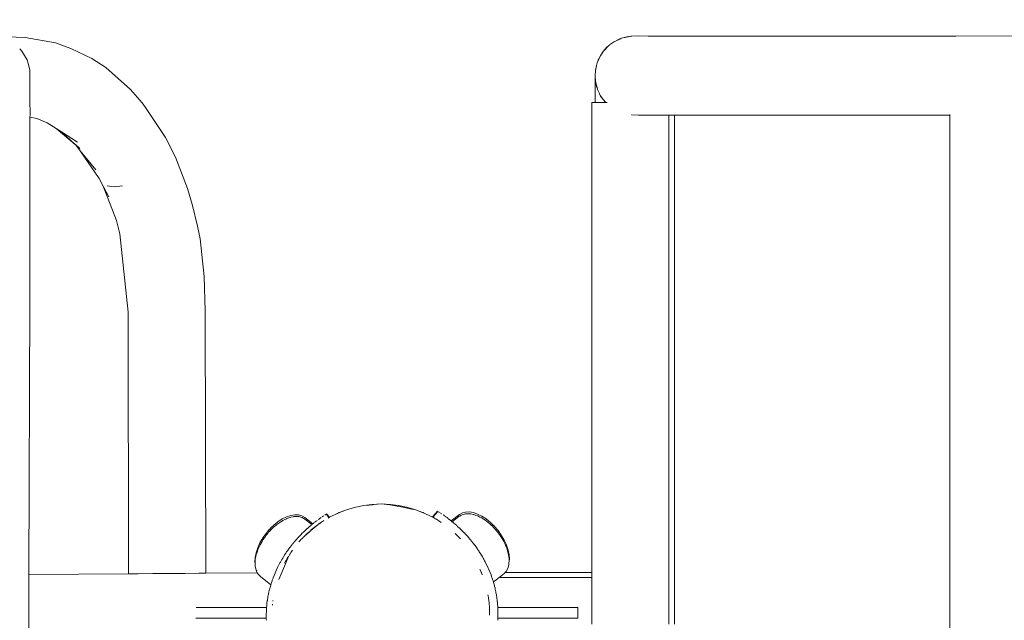
# Model space of a CAD drawing. Units: millimetres. Extents: x 1620 to 4156, y 1143 to 1664.
# Drawn here: x 1882 to 1933, y 1360 to 1391 of the extents above; entities that cross this region are included whole.
import ezdxf

# ---------------------------------------------------------------- set-up
doc = ezdxf.new("R2010")
doc.units = ezdxf.units.MM
doc.layers.get('Defpoints').update_dxf_attribs({"color": 250})
doc.layers.add('0-03 wymiary', color=6, linetype='Continuous', lineweight=5)
doc.layers.add('ProfileEdges_Nr_Pióra__7', color=7, linetype='Continuous', lineweight=18)
doc.styles.add('1-20 romans', font='romans.shx', dxfattribs={"width": 0.7, "height": 5})
doc.dimstyles.new('1-20', dxfattribs={"dimtxt": 5, "dimasz": 0.2, "dimexe": 2, "dimexo": 12.5, "dimgap": 1.25, "dimtad": 1, "dimdec": 0, "dimrnd": 0.5, "dimtxsty": '1-20 romans', "dimblk": 'BG dim mark', "dimcen": 0, "dimclrd": 256, "dimclre": 256, "dimclrt": 11, "dimadec": 0, "dimazin": 0, "dimtfac": 1, "dimtdec": 0, "dimtix": 1, "dimtmove": 1, "dimatfit": 3, "dimfxl": 0.5, "dimfxlon": 1, "dimarcsym": 0})

# ---------------------------------------------------------------- blocks, each defined once
blk = doc.blocks.new('BG dim mark')
for p, q in [((0, -10), (0, 10)), ((10, 0), (-10, 0))]:
    blk.add_line(p, q)
at = {"color": 0, "linetype": 'ByBlock', "const_width": 1.5}
blk.add_lwpolyline([(5, 5), (-5, -5)], dxfattribs=at)
blk = doc.blocks.new('*D39')
at = {"layer": '0-03 wymiary', "lineweight": -2, "transparency": 16777216}
for p, q in [((1807.983, 1420.1), (1805.883, 1420.1)), ((1807.883, 1304.561), (1807.883, 1419.9)), ((1807.983, 1304.361), (1805.883, 1304.361))]:
    blk.add_line(p, q, dxfattribs=at)
at = {"layer": 'Defpoints', "color": 0, "transparency": 16777216}
for p in [(1807.883, 1420.1), (1976.119, 1420.1), (1958.974, 1304.361)]:
    blk.add_point(p, dxfattribs=at)
at = {"layer": '0-03 wymiary', "lineweight": -2, "transparency": 16777216, "xscale": 0.2, "yscale": 0.2, "zscale": 0.2}
for p, rotation in [((1807.883, 1420.1), 90), ((1807.883, 1304.361), 270)]:
    blk.add_blockref('BG dim mark', p, dxfattribs=dict(at, rotation=rotation))
at = {"layer": '0-03 wymiary', "color": 11, "transparency": 16777216, "insert": (1804.133, 1362.23), "char_height": 5, "attachment_point": 5, "rotation": 90, "style": '1-20 romans', "bg_fill": 3, "box_fill_scale": 1.1, "bg_fill_color": 256, "bg_fill_true_color": 13158600, "bg_fill_transparency": 0}
blk.add_mtext('116', dxfattribs=at)
blk = doc.blocks.new('*D40')
at = {"layer": '0-03 wymiary', "lineweight": -2, "transparency": 16777216}
for p, q in [((1813.248, 1288.627), (1813.248, 1286.527)), ((1813.448, 1288.527), (2218.961, 1288.527)), ((2219.161, 1288.627), (2219.161, 1286.527))]:
    blk.add_line(p, q, dxfattribs=at)
at = {"layer": 'Defpoints', "color": 0, "transparency": 16777216}
for p in [(2219.161, 1388.2), (1813.248, 1332.736), (2219.161, 1288.527)]:
    blk.add_point(p, dxfattribs=at)
at = {"layer": '0-03 wymiary', "lineweight": -2, "transparency": 16777216, "xscale": 0.2, "yscale": 0.2, "zscale": 0.2, "rotation": 180}
blk.add_blockref('BG dim mark', (1813.248, 1288.527), dxfattribs=at)
at = {"layer": '0-03 wymiary', "lineweight": -2, "transparency": 16777216, "xscale": 0.2, "yscale": 0.2, "zscale": 0.2}
blk.add_blockref('BG dim mark', (2219.161, 1288.527), dxfattribs=at)
at = {"layer": '0-03 wymiary', "color": 11, "transparency": 16777216, "insert": (2016.204, 1292.277), "char_height": 5, "attachment_point": 5, "style": '1-20 romans', "bg_fill": 3, "box_fill_scale": 1.1, "bg_fill_color": 256, "bg_fill_true_color": 13158600, "bg_fill_transparency": 0}
blk.add_mtext('406', dxfattribs=at)

msp = doc.modelspace()

# ---------------------------------------------------------------- linework, layer by layer
at = {"layer": 'ProfileEdges_Nr_Pióra__7', "linetype": 'Continuous', "flags": 128}
for points in [[(1882.275, 1390.505), (1880.838, 1390.552)], [(1882.275, 1390.505), (1883.859, 1390.229)], [(1913.244, 1390.424), (1913.369, 1390.471)], [(1913.323, 1390.45), (1913.244, 1390.424)], [(1913.323, 1390.45), (1913.275, 1390.427)], [(1913.369, 1390.471), (1913.323, 1390.45)], [(1913.369, 1390.471), (1913.497, 1390.507)], [(1913.434, 1390.486), (1913.369, 1390.471)], [(1913.497, 1390.507), (1913.434, 1390.486)], [(1913.499, 1390.501), (1913.434, 1390.486)], [(1913.542, 1390.511), (1913.499, 1390.501)], [(1913.5, 1390.508), (1913.633, 1390.545)], [(1913.542, 1390.511), (1913.715, 1390.544)], [(1913.633, 1390.545), (1913.906, 1390.581)], [(1913.854, 1390.571), (1913.633, 1390.545)], [(1913.715, 1390.544), (1913.854, 1390.571)], [(1913.854, 1390.571), (1913.906, 1390.581)], [(1913.906, 1390.581), (1914.259, 1390.586)], [(1914.743, 1390.581), (1914.259, 1390.586)], [(1914.743, 1390.581), (1914.772, 1390.582)], [(1914.779, 1390.581), (1915.16, 1390.581)], [(1915.16, 1390.581), (1916.348, 1390.581)], [(1916.369, 1390.582), (1916.348, 1390.581)], [(1916.369, 1390.582), (1916.385, 1390.581)], [(1916.709, 1390.581), (1916.385, 1390.581)], [(1919.04, 1390.581), (1916.709, 1390.581)], [(1919.04, 1390.581), (1919.069, 1390.582)], [(1919.699, 1390.581), (1919.074, 1390.581)], [(1922.634, 1390.581), (1919.699, 1390.581)], [(1922.645, 1390.581), (1922.634, 1390.581)], [(1922.673, 1390.581), (1922.645, 1390.581)], [(1922.693, 1390.581), (1923.576, 1390.581)], [(1924.756, 1390.581), (1923.576, 1390.581)], [(1924.756, 1390.581), (1924.787, 1390.582)], [(1924.789, 1390.581), (1924.837, 1390.581)], [(1924.837, 1390.581), (1924.86, 1390.581)], [(1925.79, 1390.581), (1924.86, 1390.581)], [(1925.79, 1390.581), (1929.438, 1390.581)], [(1929.446, 1390.581), (1930.793, 1390.581)], [(1930.793, 1390.581), (1944.068, 1390.586)], [(1883.859, 1390.229), (1884.658, 1389.937)], [(1885.758, 1389.418), (1884.658, 1389.937)], [(1912.411, 1389.777), (1912.586, 1389.978)], [(1912.586, 1389.978), (1912.504, 1389.877)], [(1912.524, 1389.898), (1912.603, 1389.984)], [(1912.524, 1389.898), (1912.586, 1389.978)], [(1912.681, 1390.068), (1912.586, 1389.978)], [(1912.586, 1389.978), (1912.653, 1390.037)], [(1912.603, 1389.984), (1912.615, 1389.996)], [(1912.615, 1389.996), (1912.653, 1390.037)], [(1912.653, 1390.037), (1912.681, 1390.068)], [(1912.681, 1390.068), (1912.778, 1390.148)], [(1912.688, 1390.068), (1912.778, 1390.148)], [(1913.004, 1390.302), (1912.784, 1390.154)], [(1913.275, 1390.427), (1913.01, 1390.305)], [(1913.244, 1390.424), (1913.01, 1390.305)], [(1881.995, 1389.907), (1882.107, 1389.795)], [(1882.107, 1389.795), (1882.244, 1389.561)], [(1882.244, 1389.561), (1882.372, 1389.342)], [(1912.263, 1389.556), (1912.146, 1389.316)], [(1912.198, 1389.413), (1912.263, 1389.556)], [(1912.334, 1389.67), (1912.263, 1389.556)], [(1912.263, 1389.556), (1912.319, 1389.639)], [(1912.319, 1389.639), (1912.352, 1389.689)], [(1912.334, 1389.67), (1912.319, 1389.639)], [(1912.411, 1389.777), (1912.334, 1389.67)], [(1912.334, 1389.67), (1912.352, 1389.689)], [(1912.352, 1389.689), (1912.411, 1389.777)], [(1912.411, 1389.777), (1912.504, 1389.877)], [(1912.504, 1389.877), (1912.524, 1389.898)], [(1882.372, 1389.342), (1882.458, 1389.024)], [(1882.458, 1389.024), (1882.463, 1389.006)], [(1882.463, 1389.006), (1882.512, 1388.824)], [(1885.758, 1389.418), (1886.472, 1388.94)], [(1886.472, 1388.94), (1887.767, 1387.803)], [(1912.058, 1389.039), (1912.004, 1388.79)], [(1912.004, 1388.79), (1912.041, 1388.948)], [(1912.058, 1389.039), (1912.041, 1388.948)], [(1912.041, 1388.948), (1912.054, 1389.004)], [(1912.054, 1389.004), (1912.064, 1389.05)], [(1912.058, 1389.039), (1912.097, 1389.189)], [(1912.064, 1389.05), (1912.058, 1389.039)], [(1912.064, 1389.05), (1912.097, 1389.189)], [(1912.097, 1389.189), (1912.146, 1389.316)], [(1912.097, 1389.189), (1912.126, 1389.255)], [(1912.126, 1389.255), (1912.198, 1389.413)], [(1912.146, 1389.316), (1912.126, 1389.255)], [(1912.198, 1389.413), (1912.146, 1389.316)], [(1882.512, 1388.671), (1882.512, 1388.824)], [(1882.512, 1388.478), (1882.512, 1388.671)], [(1882.512, 1387.94), (1882.512, 1388.468)], [(1911.987, 1388.513), (1912.004, 1388.79)], [(1911.992, 1388.364), (1911.987, 1388.513)], [(1911.995, 1388.397), (1911.987, 1388.513)], [(1911.992, 1388.364), (1911.995, 1388.397)], [(1911.996, 1388.382), (1911.995, 1388.397)], [(1912.008, 1388.774), (1912.004, 1388.79)], [(1882.512, 1387.923), (1882.512, 1387.94)], [(1882.512, 1387.79), (1882.512, 1387.923)], [(1911.992, 1388.364), (1911.988, 1388.229)], [(1911.988, 1388.229), (1911.988, 1387.456)], [(1911.988, 1388.229), (1911.992, 1388.218)], [(1911.992, 1388.364), (1912.002, 1388.299)], [(1912.004, 1388.18), (1911.992, 1388.216)], [(1912.005, 1388.168), (1911.992, 1388.216)], [(1911.998, 1388.355), (1911.996, 1388.382)], [(1912.002, 1388.299), (1911.998, 1388.355)], [(1912.006, 1388.236), (1912.002, 1388.299)], [(1912.028, 1388.109), (1912.004, 1388.18)], [(1912.028, 1388.087), (1912.005, 1388.168)], [(1912.006, 1388.236), (1912.028, 1388.109)], [(1912.018, 1388.186), (1912.006, 1388.236)], [(1912.018, 1388.186), (1912.028, 1388.128)], [(1912.024, 1388.161), (1912.018, 1388.186)], [(1912.024, 1388.161), (1912.028, 1388.128)], [(1912.028, 1388.146), (1912.024, 1388.161)], [(1912.072, 1387.961), (1912.028, 1388.146)], [(1912.028, 1388.128), (1912.028, 1388.109)], [(1912.08, 1387.9), (1912.028, 1388.087)], [(1912.031, 1388.1), (1912.076, 1387.934)], [(1912.031, 1388.1), (1912.078, 1387.915)], [(1912.102, 1387.837), (1912.072, 1387.961)], [(1912.076, 1387.934), (1912.102, 1387.837)], [(1912.078, 1387.915), (1912.103, 1387.823)], [(1912.103, 1387.823), (1912.08, 1387.9)], [(1882.518, 1387.445), (1882.512, 1387.79)], [(1882.525, 1387.037), (1882.518, 1387.445)], [(1887.767, 1387.803), (1888.373, 1387.103)], [(1911.988, 1387.111), (1911.988, 1387.456)], [(1912.104, 1387.833), (1912.103, 1387.823)], [(1912.103, 1387.817), (1912.115, 1387.792)], [(1912.118, 1387.799), (1912.104, 1387.833)], [(1912.115, 1387.792), (1912.174, 1387.663)], [(1912.174, 1387.663), (1912.118, 1387.799)], [(1912.207, 1387.59), (1912.177, 1387.66)], [(1912.217, 1387.571), (1912.207, 1387.59)], [(1912.217, 1387.571), (1912.272, 1387.452)], [(1912.217, 1387.571), (1912.271, 1387.472)], [(1912.271, 1387.472), (1912.272, 1387.452)], [(1912.376, 1387.318), (1912.271, 1387.472)], [(1912.421, 1387.252), (1912.272, 1387.452)], [(1912.272, 1387.452), (1912.376, 1387.318)], [(1882.531, 1386.718), (1882.525, 1387.033)], [(1888.542, 1386.859), (1888.373, 1387.103)], [(1889.597, 1385.285), (1888.542, 1386.859)], [(1911.89, 1387.111), (1911.818, 1387.111)], [(1911.818, 1387.111), (1911.818, 1362.617)], [(1911.89, 1387.111), (1911.988, 1387.111)], [(1911.988, 1387.111), (1912.028, 1387.111)], [(1912.028, 1387.111), (1912.048, 1387.111)], [(1912.048, 1387.111), (1912.092, 1387.111)], [(1912.175, 1387.111), (1912.092, 1387.111)], [(1912.285, 1387.111), (1912.175, 1387.111)], [(1912.359, 1387.111), (1912.285, 1387.111)], [(1912.405, 1387.111), (1912.359, 1387.111)], [(1912.421, 1387.252), (1912.376, 1387.318)], [(1912.437, 1387.111), (1912.405, 1387.111)], [(1912.494, 1387.166), (1912.421, 1387.252)], [(1912.469, 1387.198), (1912.421, 1387.252)], [(1912.467, 1387.111), (1912.437, 1387.111)], [(1912.469, 1387.198), (1912.494, 1387.166)], [(1912.495, 1387.169), (1912.469, 1387.198)], [(1912.487, 1387.111), (1912.473, 1387.111)], [(1912.503, 1387.111), (1912.487, 1387.111)], [(1912.546, 1387.111), (1912.497, 1387.166)], [(1912.506, 1387.149), (1912.498, 1387.16)], [(1912.542, 1387.111), (1912.503, 1387.111)], [(1912.542, 1387.111), (1912.506, 1387.149)], [(1912.506, 1387.149), (1912.546, 1387.111)], [(1912.569, 1387.111), (1912.546, 1387.111)], [(1912.592, 1387.111), (1912.569, 1387.111)], [(1912.618, 1387.111), (1912.601, 1387.111)], [(1882.512, 1386.35), (1882.526, 1386.348)], [(1882.526, 1386.348), (1882.512, 1385.528)], [(1882.526, 1386.38), (1882.525, 1386.351)], [(1882.527, 1386.431), (1882.526, 1386.38)], [(1882.526, 1386.348), (1882.884, 1386.277)], [(1882.528, 1386.509), (1882.527, 1386.431)], [(1882.529, 1386.595), (1882.528, 1386.529)], [(1882.528, 1386.529), (1882.528, 1386.509)], [(1882.531, 1386.712), (1882.529, 1386.595)], [(1913.892, 1386.473), (1913.877, 1386.473)], [(1913.892, 1386.473), (1914.255, 1386.461)], [(1914.255, 1386.461), (1914.297, 1386.46)], [(1914.297, 1386.46), (1914.348, 1386.46)], [(1914.359, 1386.46), (1914.832, 1386.458)], [(1914.832, 1386.458), (1915.233, 1386.456)], [(1915.242, 1386.456), (1915.307, 1386.456)], [(1915.551, 1386.456), (1915.307, 1386.456)], [(1915.753, 1386.457), (1915.554, 1386.456)], [(1915.825, 1386.457), (1915.753, 1386.457)], [(1915.825, 1386.311), (1915.825, 1386.457)], [(1915.916, 1386.457), (1915.825, 1386.457)], [(1915.968, 1386.457), (1915.916, 1386.457)], [(1916.001, 1386.457), (1915.968, 1386.457)], [(1916.086, 1386.457), (1916.009, 1386.457)], [(1916.108, 1386.457), (1916.093, 1386.457)], [(1917.378, 1386.46), (1916.115, 1386.457)], [(1916.115, 1386.457), (1916.115, 1385.244)], [(1917.378, 1386.46), (1920.605, 1386.46)], [(1920.605, 1386.46), (1924.672, 1386.46)], [(1929.395, 1386.46), (1924.672, 1386.46)], [(1929.395, 1386.46), (1930.475, 1386.459)], [(1930.475, 1386.484), (1930.475, 1386.465)], [(1930.475, 1386.459), (1930.475, 1353.257)], [(1883.424, 1386.059), (1882.886, 1386.276)], [(1882.886, 1386.276), (1882.936, 1386.266)], [(1883.882, 1385.767), (1883.424, 1386.059)], [(1915.825, 1385.929), (1915.825, 1386.311)], [(1915.825, 1384.84), (1915.825, 1385.929)], [(1882.512, 1385.465), (1882.512, 1385.528)], [(1882.512, 1385.456), (1882.512, 1382.718)], [(1884.875, 1384.937), (1883.882, 1385.767)], [(1884.168, 1385.583), (1883.882, 1385.767)], [(1884.168, 1385.583), (1884.875, 1384.937)], [(1884.995, 1385.056), (1884.168, 1385.583)], [(1884.875, 1384.937), (1884.893, 1384.92)], [(1884.893, 1384.92), (1885.15, 1384.604)], [(1884.893, 1384.92), (1885.12, 1384.712)], [(1890.112, 1384.268), (1889.597, 1385.285)], [(1915.825, 1384.646), (1915.825, 1384.84)], [(1916.116, 1383.33), (1916.115, 1385.244)], [(1885.15, 1384.604), (1886.13, 1383.151)], [(1885.15, 1384.604), (1885.959, 1383.611)], [(1915.825, 1384.399), (1915.825, 1384.646)], [(1915.825, 1383.741), (1915.825, 1384.399)], [(1890.112, 1384.268), (1890.741, 1382.631)], [(1915.825, 1383.586), (1915.825, 1383.741)], [(1915.825, 1382.476), (1915.825, 1383.586)], [(1916.121, 1379.855), (1916.116, 1383.33)], [(1886.13, 1383.151), (1886.335, 1382.763)], [(1887.031, 1380.96), (1886.335, 1382.763)], [(1886.335, 1382.763), (1886.628, 1382.207)], [(1886.556, 1382.768), (1886.918, 1382.724)], [(1887.356, 1382.768), (1886.918, 1382.724)], [(1882.512, 1382.718), (1882.513, 1381.575)], [(1891.002, 1381.753), (1890.741, 1382.631)], [(1915.825, 1382.413), (1915.825, 1382.476)], [(1915.825, 1382.386), (1915.825, 1382.413)], [(1915.825, 1382.322), (1915.825, 1382.386)], [(1915.825, 1381.68), (1915.825, 1382.322)], [(1891.255, 1380.668), (1891.002, 1381.753)], [(1882.513, 1381.575), (1882.512, 1376.792)], [(1915.825, 1380.209), (1915.825, 1381.68)], [(1887.031, 1380.96), (1887.205, 1380.279)], [(1887.205, 1380.279), (1887.642, 1376.184)], [(1891.255, 1380.668), (1891.391, 1380.006)], [(1915.825, 1379.764), (1915.825, 1380.209)], [(1891.602, 1378.055), (1891.391, 1380.006)], [(1915.825, 1377.508), (1915.825, 1379.764)], [(1916.131, 1359.922), (1916.121, 1379.855)], [(1891.653, 1376.238), (1891.602, 1378.055)], [(1915.825, 1376.615), (1915.825, 1377.508)], [(1882.466, 1362.515), (1882.513, 1376.771)], [(1882.512, 1376.78), (1882.512, 1376.792)], [(1915.825, 1363.461), (1915.825, 1376.615)], [(1887.642, 1376.184), (1887.656, 1362.552)], [(1891.69, 1362.58), (1891.653, 1376.238)], [(1898.662, 1365.75), (1899.075, 1365.903)], [(1899.075, 1365.903), (1898.689, 1365.757)], [(1899.075, 1365.903), (1899.504, 1366.024)], [(1899.504, 1366.024), (1899.932, 1366.111)], [(1899.932, 1366.111), (1900.348, 1366.161)], [(1900.213, 1366.137), (1899.932, 1366.111)], [(1900.213, 1366.137), (1900.348, 1366.161)], [(1900.278, 1366.143), (1900.213, 1366.137)], [(1900.348, 1366.161), (1900.278, 1366.143)], [(1900.308, 1366.145), (1900.278, 1366.143)], [(1900.351, 1366.16), (1900.308, 1366.145)], [(1900.379, 1366.152), (1900.308, 1366.145)], [(1900.359, 1366.158), (1900.831, 1366.194)], [(1900.375, 1366.163), (1900.359, 1366.158)], [(1900.379, 1366.152), (1900.359, 1366.158)], [(1900.47, 1366.16), (1900.379, 1366.152)], [(1900.388, 1366.164), (1900.831, 1366.194)], [(1900.47, 1366.16), (1900.388, 1366.164)], [(1900.831, 1366.194), (1900.47, 1366.16)], [(1900.831, 1366.194), (1901.314, 1366.161)], [(1901.282, 1366.152), (1900.831, 1366.194)], [(1901.314, 1366.161), (1901.282, 1366.152)], [(1901.282, 1366.152), (1901.96, 1366.024)], [(1901.717, 1366.112), (1901.282, 1366.152)], [(1901.717, 1366.112), (1901.314, 1366.161)], [(1901.717, 1366.112), (1901.729, 1366.111)], [(1902.158, 1366.024), (1901.729, 1366.111)], [(1902.499, 1365.903), (1901.96, 1366.024)], [(1902.158, 1366.024), (1902.587, 1365.903)], [(1902.587, 1365.903), (1902.995, 1365.752)], [(1902.956, 1365.763), (1902.587, 1365.903)], [(1903.525, 1365.542), (1903.774, 1365.818)], [(1895.676, 1365.412), (1895.451, 1365.265)], [(1895.598, 1365.264), (1895.686, 1365.321)], [(1895.902, 1365.524), (1895.676, 1365.412)], [(1895.715, 1365.335), (1895.686, 1365.321)], [(1895.782, 1365.368), (1895.715, 1365.335)], [(1895.897, 1365.425), (1895.782, 1365.368)], [(1895.912, 1365.433), (1895.897, 1365.425)], [(1896.122, 1365.598), (1895.902, 1365.524)], [(1896.024, 1365.47), (1895.912, 1365.433)], [(1896.092, 1365.493), (1896.024, 1365.47)], [(1896.132, 1365.507), (1896.092, 1365.493)], [(1896.122, 1365.598), (1896.332, 1365.632)], [(1896.132, 1365.507), (1896.25, 1365.526)], [(1896.287, 1365.532), (1896.25, 1365.526)], [(1896.287, 1365.532), (1896.342, 1365.541)], [(1896.332, 1365.632), (1896.525, 1365.626)], [(1896.342, 1365.541), (1896.457, 1365.538)], [(1896.457, 1365.538), (1896.472, 1365.537)], [(1896.472, 1365.537), (1896.535, 1365.535)], [(1896.525, 1365.626), (1896.698, 1365.58)], [(1896.535, 1365.535), (1896.642, 1365.507)], [(1896.645, 1365.506), (1896.708, 1365.489)], [(1896.698, 1365.58), (1896.847, 1365.495)], [(1896.708, 1365.489), (1896.772, 1365.453)], [(1896.772, 1365.453), (1896.801, 1365.436)], [(1896.801, 1365.436), (1896.856, 1365.404)], [(1896.847, 1365.495), (1897.277, 1365.163)], [(1896.856, 1365.404), (1897.224, 1365.12)], [(1897.421, 1365.277), (1897.448, 1365.298)], [(1897.46, 1365.307), (1897.497, 1365.335)], [(1897.517, 1365.35), (1897.506, 1365.342)], [(1897.565, 1365.385), (1897.581, 1365.397)], [(1897.627, 1365.43), (1897.593, 1365.406)], [(1897.645, 1365.443), (1897.632, 1365.433)], [(1897.648, 1365.445), (1897.678, 1365.466)], [(1897.699, 1365.481), (1897.687, 1365.472)], [(1897.765, 1365.526), (1897.78, 1365.537)], [(1897.824, 1365.316), (1897.776, 1365.283)], [(1897.78, 1365.537), (1897.813, 1365.559)], [(1897.815, 1365.561), (1897.831, 1365.571)], [(1897.846, 1365.332), (1897.824, 1365.316)], [(1897.893, 1365.613), (1897.907, 1365.621)], [(1897.917, 1365.628), (1897.941, 1365.644)], [(1897.963, 1365.658), (1897.952, 1365.65)], [(1897.969, 1365.661), (1897.982, 1365.669)], [(1898.113, 1365.5), (1897.969, 1365.661)], [(1897.989, 1365.674), (1898.144, 1365.501)], [(1898.063, 1365.456), (1898.085, 1365.468)], [(1898.085, 1365.468), (1898.102, 1365.478)], [(1898.102, 1365.478), (1898.113, 1365.485)], [(1898.123, 1365.49), (1898.137, 1365.497)], [(1898.144, 1365.501), (1898.251, 1365.561)], [(1898.251, 1365.561), (1898.622, 1365.733)], [(1898.555, 1365.698), (1898.251, 1365.561)], [(1898.622, 1365.733), (1898.555, 1365.698)], [(1898.615, 1365.725), (1898.555, 1365.698)], [(1898.666, 1365.748), (1898.615, 1365.725)], [(1898.637, 1365.74), (1898.615, 1365.725)], [(1898.637, 1365.74), (1898.622, 1365.733)], [(1898.653, 1365.748), (1898.642, 1365.742)], [(1898.666, 1365.748), (1898.656, 1365.748)], [(1898.689, 1365.757), (1898.662, 1365.75)], [(1898.689, 1365.757), (1898.666, 1365.748)], [(1902.995, 1365.752), (1902.956, 1365.763)], [(1902.996, 1365.748), (1902.956, 1365.763)], [(1902.995, 1365.752), (1903.006, 1365.748)], [(1902.996, 1365.748), (1903.006, 1365.748)], [(1903.046, 1365.725), (1902.996, 1365.748)], [(1903.019, 1365.742), (1903.009, 1365.748)], [(1903.046, 1365.725), (1903.024, 1365.739)], [(1903.04, 1365.732), (1903.024, 1365.739)], [(1903.107, 1365.698), (1903.04, 1365.732)], [(1903.04, 1365.732), (1903.411, 1365.561)], [(1903.046, 1365.725), (1903.107, 1365.698)], [(1903.411, 1365.561), (1903.107, 1365.698)], [(1903.411, 1365.561), (1903.735, 1365.379)], [(1903.512, 1365.527), (1903.525, 1365.542)], [(1903.519, 1365.523), (1903.532, 1365.514)], [(1903.549, 1365.503), (1903.532, 1365.514)], [(1903.64, 1365.636), (1903.537, 1365.519)], [(1903.587, 1365.479), (1903.559, 1365.497)], [(1903.627, 1365.452), (1903.597, 1365.472)], [(1903.642, 1365.443), (1903.735, 1365.379)], [(1903.794, 1365.805), (1903.653, 1365.648)], [(1903.735, 1365.379), (1903.761, 1365.361)], [(1903.763, 1365.36), (1903.854, 1365.296)], [(1903.821, 1365.788), (1903.836, 1365.779)], [(1903.854, 1365.296), (1903.886, 1365.273)], [(1903.881, 1365.749), (1903.856, 1365.765)], [(1903.948, 1365.705), (1903.931, 1365.716)], [(1903.951, 1365.703), (1903.982, 1365.681)], [(1903.982, 1365.681), (1903.999, 1365.67)], [(1904.063, 1365.625), (1904.074, 1365.618)], [(1904.084, 1365.611), (1904.1, 1365.6)], [(1904.114, 1365.589), (1904.101, 1365.599)], [(1904.129, 1365.579), (1904.119, 1365.586)], [(1904.136, 1365.574), (1904.169, 1365.55)], [(1904.178, 1365.544), (1904.198, 1365.53)], [(1904.231, 1365.505), (1904.209, 1365.521)], [(1904.231, 1365.505), (1904.266, 1365.479)], [(1904.266, 1365.479), (1904.302, 1365.452)], [(1904.314, 1365.443), (1904.342, 1365.422)], [(1904.343, 1365.421), (1904.382, 1365.39)], [(1904.411, 1365.368), (1904.398, 1365.378)], [(1904.423, 1365.358), (1904.411, 1365.367)], [(1904.433, 1365.351), (1904.451, 1365.336)], [(1904.486, 1365.308), (1904.451, 1365.336)], [(1904.916, 1365.64), (1904.486, 1365.308)], [(1904.497, 1365.299), (1904.486, 1365.308)], [(1904.497, 1365.299), (1904.518, 1365.281)], [(1904.906, 1365.549), (1904.538, 1365.265)], [(1904.962, 1365.581), (1904.906, 1365.549)], [(1904.916, 1365.64), (1905.064, 1365.725)], [(1904.99, 1365.597), (1904.962, 1365.581)], [(1905.054, 1365.634), (1904.99, 1365.597)], [(1905.118, 1365.651), (1905.054, 1365.634)], [(1905.237, 1365.771), (1905.064, 1365.725)], [(1905.12, 1365.652), (1905.227, 1365.68)], [(1905.227, 1365.68), (1905.291, 1365.682)], [(1905.237, 1365.771), (1905.431, 1365.777)], [(1905.291, 1365.682), (1905.305, 1365.682)], [(1905.305, 1365.682), (1905.421, 1365.686)], [(1905.476, 1365.677), (1905.421, 1365.686)], [(1905.64, 1365.742), (1905.431, 1365.777)], [(1905.513, 1365.671), (1905.476, 1365.677)], [(1905.63, 1365.651), (1905.513, 1365.671)], [(1905.63, 1365.651), (1905.67, 1365.638)], [(1905.64, 1365.742), (1905.86, 1365.668)], [(1905.67, 1365.638), (1905.739, 1365.615)], [(1905.739, 1365.615), (1905.851, 1365.577)], [(1905.851, 1365.577), (1905.865, 1365.57)], [(1905.86, 1365.668), (1906.086, 1365.556)], [(1905.865, 1365.57), (1905.98, 1365.513)], [(1905.98, 1365.513), (1906.047, 1365.48)], [(1906.047, 1365.48), (1906.076, 1365.466)], [(1906.076, 1365.466), (1906.165, 1365.408)], [(1906.311, 1365.41), (1906.086, 1365.556)], [(1906.165, 1365.408), (1906.215, 1365.375)], [(1906.215, 1365.375), (1906.237, 1365.361)], [(1906.237, 1365.361), (1906.301, 1365.319)], [(1906.393, 1365.245), (1906.301, 1365.319)], [(1906.531, 1365.232), (1906.311, 1365.41)], [(1895.015, 1364.872), (1894.832, 1364.657)], [(1895.023, 1364.883), (1895.015, 1364.872)], [(1895.023, 1364.883), (1895.088, 1364.945)], [(1895.033, 1364.792), (1895.024, 1364.781)], [(1895.033, 1364.792), (1895.086, 1364.84)], [(1895.098, 1364.854), (1895.086, 1364.842)], [(1895.088, 1364.945), (1895.232, 1365.088)], [(1895.098, 1364.854), (1895.223, 1364.978)], [(1895.23, 1364.986), (1895.241, 1364.997)], [(1895.232, 1365.088), (1895.451, 1365.265)], [(1895.246, 1365), (1895.369, 1365.1)], [(1895.369, 1365.1), (1895.461, 1365.174)], [(1895.461, 1365.174), (1895.525, 1365.216)], [(1895.525, 1365.216), (1895.548, 1365.231)], [(1895.548, 1365.231), (1895.598, 1365.264)], [(1896.85, 1364.791), (1896.836, 1364.778)], [(1896.945, 1364.879), (1896.85, 1364.791)], [(1896.955, 1364.889), (1896.945, 1364.879)], [(1896.955, 1364.889), (1896.981, 1364.912)], [(1896.989, 1364.918), (1897.078, 1364.997)], [(1897.078, 1364.997), (1897.151, 1365.059)], [(1897.125, 1364.776), (1897.139, 1364.788)], [(1897.144, 1364.784), (1897.131, 1364.772)], [(1897.139, 1364.788), (1897.186, 1364.827)], [(1897.192, 1364.824), (1897.144, 1364.784)], [(1897.189, 1365.091), (1897.151, 1365.059)], [(1897.17, 1364.841), (1897.22, 1364.88)], [(1897.186, 1364.827), (1897.235, 1364.868)], [(1897.239, 1364.865), (1897.192, 1364.824)], [(1897.224, 1365.12), (1897.202, 1365.103)], [(1897.274, 1364.919), (1897.22, 1364.88)], [(1897.224, 1365.12), (1897.244, 1365.137)], [(1897.235, 1364.868), (1897.289, 1364.913)], [(1897.293, 1364.911), (1897.239, 1364.865)], [(1897.244, 1365.137), (1897.266, 1365.154)], [(1897.277, 1365.163), (1897.266, 1365.154)], [(1897.336, 1364.966), (1897.274, 1364.919)], [(1897.279, 1365.165), (1897.299, 1365.181)], [(1897.289, 1364.913), (1897.344, 1364.959)], [(1897.346, 1364.957), (1897.293, 1364.911)], [(1897.299, 1365.181), (1897.312, 1365.192)], [(1897.312, 1365.192), (1897.33, 1365.206)], [(1897.413, 1365.024), (1897.35, 1364.977)], [(1897.357, 1364.97), (1897.419, 1365.022)], [(1897.419, 1365.022), (1897.359, 1364.969)], [(1897.364, 1365.233), (1897.378, 1365.244)], [(1897.392, 1365.254), (1897.417, 1365.274)], [(1897.482, 1365.077), (1897.413, 1365.024)], [(1897.419, 1365.022), (1897.482, 1365.077)], [(1897.506, 1365.094), (1897.482, 1365.077)], [(1897.506, 1365.094), (1897.491, 1365.094)], [(1897.545, 1365.122), (1897.506, 1365.094)], [(1897.61, 1365.167), (1897.545, 1365.122)], [(1897.608, 1365.173), (1897.624, 1365.184)], [(1897.628, 1365.18), (1897.613, 1365.169)], [(1897.647, 1365.193), (1897.628, 1365.18)], [(1897.695, 1365.227), (1897.647, 1365.193)], [(1897.743, 1365.26), (1897.695, 1365.227)], [(1897.76, 1365.272), (1897.743, 1365.26)], [(1897.776, 1365.283), (1897.76, 1365.272)], [(1903.886, 1365.273), (1903.955, 1365.222)], [(1904.518, 1365.281), (1904.538, 1365.265)], [(1904.56, 1365.247), (1904.538, 1365.265)], [(1904.574, 1365.236), (1904.611, 1365.204)], [(1904.611, 1365.204), (1904.684, 1365.142)], [(1904.684, 1365.142), (1904.774, 1365.063)], [(1904.781, 1365.056), (1904.807, 1365.033)], [(1904.818, 1365.023), (1904.807, 1365.033)], [(1904.818, 1365.023), (1904.912, 1364.935)], [(1904.926, 1364.923), (1904.912, 1364.935)], [(1904.964, 1364.887), (1904.926, 1364.923)], [(1904.964, 1364.887), (1905.042, 1364.81)], [(1905.042, 1364.81), (1905.123, 1364.729)], [(1906.516, 1365.146), (1906.393, 1365.245)], [(1906.532, 1365.13), (1906.521, 1365.141)], [(1906.531, 1365.232), (1906.676, 1365.088)], [(1906.665, 1364.998), (1906.54, 1365.122)], [(1906.665, 1364.998), (1906.677, 1364.987)], [(1906.676, 1365.088), (1906.739, 1365.027)], [(1906.676, 1364.985), (1906.729, 1364.937)], [(1906.738, 1364.925), (1906.729, 1364.937)], [(1906.739, 1365.027), (1906.748, 1365.016)], [(1906.764, 1364.892), (1906.742, 1364.922)], [(1906.742, 1364.922), (1906.796, 1364.858)], [(1906.748, 1365.016), (1906.927, 1364.805)], [(1906.796, 1364.858), (1906.765, 1364.89)], [(1906.797, 1364.853), (1906.829, 1364.817)], [(1906.835, 1364.812), (1906.878, 1364.76)], [(1906.931, 1364.801), (1907.093, 1364.57)], [(1894.617, 1364.335), (1894.515, 1364.161)], [(1894.617, 1364.335), (1894.661, 1364.414)], [(1894.639, 1364.268), (1894.67, 1364.323)], [(1894.67, 1364.425), (1894.661, 1364.414)], [(1894.832, 1364.657), (1894.67, 1364.425)], [(1894.679, 1364.334), (1894.67, 1364.323)], [(1894.715, 1364.386), (1894.679, 1364.334)], [(1894.717, 1364.389), (1894.763, 1364.451)], [(1894.763, 1364.453), (1894.841, 1364.566)], [(1894.852, 1364.576), (1894.841, 1364.566)], [(1894.885, 1364.616), (1894.854, 1364.58)], [(1894.927, 1364.667), (1894.885, 1364.616)], [(1894.965, 1364.708), (1894.934, 1364.672)], [(1895.022, 1364.777), (1894.967, 1364.714)], [(1896.293, 1364.201), (1896.387, 1364.311)], [(1896.387, 1364.311), (1896.396, 1364.322)], [(1896.497, 1364.434), (1896.402, 1364.328)], [(1896.545, 1364.485), (1896.497, 1364.434)], [(1896.593, 1364.536), (1896.545, 1364.485)], [(1896.653, 1364.333), (1896.588, 1364.266)], [(1896.607, 1364.551), (1896.594, 1364.537)], [(1896.607, 1364.551), (1896.64, 1364.584)], [(1896.72, 1364.666), (1896.64, 1364.584)], [(1896.695, 1364.376), (1896.653, 1364.333)], [(1896.749, 1364.431), (1896.695, 1364.376)], [(1896.799, 1364.742), (1896.72, 1364.666)], [(1896.812, 1364.495), (1896.763, 1364.445)], [(1896.801, 1364.745), (1896.836, 1364.778)], [(1896.831, 1364.514), (1896.812, 1364.495)], [(1896.831, 1364.514), (1896.814, 1364.514)], [(1896.877, 1364.554), (1896.831, 1364.514)], [(1896.876, 1364.567), (1896.904, 1364.591)], [(1896.915, 1364.587), (1896.877, 1364.554)], [(1896.904, 1364.591), (1896.951, 1364.63)], [(1896.959, 1364.624), (1896.915, 1364.587)], [(1896.951, 1364.63), (1896.969, 1364.645)], [(1896.977, 1364.64), (1896.959, 1364.624)], [(1896.969, 1364.645), (1896.99, 1364.663)], [(1896.998, 1364.658), (1896.977, 1364.64)], [(1896.99, 1364.663), (1897.048, 1364.711)], [(1897.057, 1364.709), (1896.998, 1364.658)], [(1897.048, 1364.711), (1897.113, 1364.766)], [(1897.118, 1364.761), (1897.057, 1364.709)], [(1897.113, 1364.766), (1897.125, 1364.776)], [(1897.131, 1364.772), (1897.118, 1364.761)], [(1904.745, 1364.598), (1904.689, 1364.653)], [(1904.757, 1364.587), (1904.745, 1364.598)], [(1904.831, 1364.514), (1904.757, 1364.587)], [(1904.854, 1364.49), (1904.831, 1364.514)], [(1904.868, 1364.477), (1904.856, 1364.489)], [(1904.879, 1364.466), (1904.868, 1364.477)], [(1904.962, 1364.381), (1904.879, 1364.466)], [(1904.975, 1364.367), (1904.962, 1364.381)], [(1905.123, 1364.729), (1905.155, 1364.695)], [(1905.155, 1364.695), (1905.168, 1364.682)], [(1905.218, 1364.629), (1905.169, 1364.681)], [(1905.265, 1364.578), (1905.218, 1364.629)], [(1905.36, 1364.472), (1905.265, 1364.578)], [(1905.47, 1364.346), (1905.376, 1364.456)], [(1905.56, 1364.236), (1905.478, 1364.335)], [(1906.878, 1364.76), (1906.898, 1364.738)], [(1906.898, 1364.738), (1906.908, 1364.725)], [(1906.91, 1364.72), (1906.921, 1364.71)], [(1907, 1364.598), (1906.921, 1364.71)], [(1907.022, 1364.567), (1907, 1364.596)], [(1907.022, 1364.567), (1907.045, 1364.534)], [(1907.052, 1364.52), (1907.045, 1364.534)], [(1907.083, 1364.479), (1907.057, 1364.512)], [(1907.092, 1364.467), (1907.083, 1364.479)], [(1907.123, 1364.413), (1907.092, 1364.467)], [(1907.102, 1364.558), (1907.093, 1364.57)], [(1907.145, 1364.481), (1907.102, 1364.558)], [(1907.123, 1364.413), (1907.126, 1364.403)], [(1907.126, 1364.403), (1907.135, 1364.39)], [(1907.237, 1364.214), (1907.135, 1364.39)], [(1907.247, 1364.305), (1907.145, 1364.481)], [(1907.247, 1364.305), (1907.36, 1364.058)], [(1894.313, 1363.648), (1894.398, 1363.903)], [(1894.384, 1363.74), (1894.408, 1363.812)], [(1894.515, 1364.161), (1894.398, 1363.903)], [(1894.487, 1363.985), (1894.408, 1363.812)], [(1894.508, 1364.032), (1894.487, 1363.985)], [(1894.522, 1364.064), (1894.508, 1364.032)], [(1894.525, 1364.07), (1894.604, 1364.207)], [(1894.604, 1364.207), (1894.627, 1364.244)], [(1894.636, 1364.258), (1894.627, 1364.244)], [(1894.639, 1364.268), (1894.636, 1364.258)], [(1895.929, 1363.725), (1895.997, 1363.823)], [(1896.002, 1363.829), (1896.089, 1363.946)], [(1896.091, 1363.949), (1896.197, 1364.085)], [(1896.206, 1363.793), (1896.175, 1363.74)], [(1896.202, 1364.091), (1896.284, 1364.191)], [(1896.588, 1364.266), (1896.541, 1364.218)], [(1905.565, 1364.229), (1905.671, 1364.094)], [(1905.673, 1364.091), (1905.761, 1363.973)], [(1905.834, 1363.87), (1905.765, 1363.967)], [(1905.858, 1363.836), (1905.834, 1363.87)], [(1905.858, 1363.836), (1905.902, 1363.771)], [(1905.902, 1363.771), (1905.916, 1363.75)], [(1907.276, 1364.13), (1907.24, 1364.208)], [(1907.354, 1363.957), (1907.276, 1364.13)], [(1907.354, 1363.957), (1907.378, 1363.884)], [(1907.364, 1364.048), (1907.449, 1363.793)], [(1907.378, 1363.884), (1907.439, 1363.702)], [(1907.5, 1363.546), (1907.449, 1363.793)], [(1894.262, 1363.402), (1894.246, 1363.17)], [(1894.313, 1363.648), (1894.262, 1363.402)], [(1894.271, 1363.295), (1894.264, 1363.193)], [(1894.272, 1363.311), (1894.271, 1363.295)], [(1894.272, 1363.311), (1894.302, 1363.453)], [(1894.323, 1363.557), (1894.302, 1363.453)], [(1894.323, 1363.557), (1894.362, 1363.673)], [(1894.362, 1363.673), (1894.384, 1363.74)], [(1895.654, 1363.297), (1895.615, 1363.227)], [(1895.654, 1363.297), (1895.699, 1363.373)], [(1895.734, 1363.43), (1895.699, 1363.373)], [(1895.818, 1363.562), (1895.734, 1363.43)], [(1895.818, 1363.562), (1895.847, 1363.606)], [(1896.007, 1363.463), (1895.837, 1363.073)], [(1895.847, 1363.606), (1895.861, 1363.626)], [(1895.876, 1363.251), (1895.854, 1363.215)], [(1895.905, 1363.692), (1895.861, 1363.626)], [(1895.899, 1363.288), (1895.876, 1363.251)], [(1895.916, 1363.316), (1895.899, 1363.288)], [(1895.905, 1363.692), (1895.929, 1363.725)], [(1895.933, 1363.343), (1895.916, 1363.316)], [(1895.973, 1363.408), (1895.933, 1363.343)], [(1896.007, 1363.463), (1895.973, 1363.408)], [(1895.987, 1363.463), (1896.007, 1363.463)], [(1896.032, 1363.504), (1896.012, 1363.472)], [(1896.051, 1363.536), (1896.032, 1363.504)], [(1896.071, 1363.568), (1896.051, 1363.536)], [(1896.091, 1363.601), (1896.071, 1363.568)], [(1896.13, 1363.666), (1896.091, 1363.601)], [(1896.175, 1363.74), (1896.13, 1363.666)], [(1905.916, 1363.75), (1905.945, 1363.706)], [(1905.945, 1363.706), (1906.028, 1363.575)], [(1906.028, 1363.575), (1906.063, 1363.517)], [(1906.063, 1363.517), (1906.108, 1363.442)], [(1906.108, 1363.442), (1906.148, 1363.372)], [(1906.184, 1363.307), (1906.148, 1363.372)], [(1906.208, 1363.264), (1906.184, 1363.307)], [(1906.208, 1363.264), (1906.227, 1363.228)], [(1907.439, 1363.702), (1907.461, 1363.597)], [(1907.49, 1363.456), (1907.461, 1363.597)], [(1907.49, 1363.456), (1907.491, 1363.44)], [(1907.498, 1363.338), (1907.492, 1363.437)], [(1907.502, 1363.286), (1907.498, 1363.338)], [(1907.516, 1363.317), (1907.5, 1363.545)], [(1907.506, 1363.226), (1907.502, 1363.286)], [(1907.506, 1363.226), (1907.516, 1363.315)], [(1915.825, 1359.922), (1915.825, 1363.461)], [(1894.246, 1363.17), (1894.256, 1363.079)], [(1894.26, 1363.141), (1894.256, 1363.079)], [(1894.267, 1362.96), (1894.256, 1363.079)], [(1894.264, 1363.193), (1894.26, 1363.141)], [(1894.267, 1362.957), (1894.275, 1362.868)], [(1894.33, 1362.682), (1894.275, 1362.868)], [(1894.354, 1362.713), (1894.329, 1362.758)], [(1895.368, 1362.746), (1895.31, 1362.614)], [(1895.371, 1362.751), (1895.432, 1362.881)], [(1895.505, 1363.027), (1895.432, 1362.881)], [(1895.837, 1363.073), (1895.5, 1362.248)], [(1895.505, 1363.027), (1895.535, 1363.084)], [(1895.554, 1363.119), (1895.535, 1363.084)], [(1895.578, 1363.163), (1895.554, 1363.119)], [(1895.578, 1363.163), (1895.615, 1363.227)], [(1895.814, 1363.149), (1895.79, 1363.111)], [(1895.854, 1363.215), (1895.814, 1363.149)], [(1905.968, 1362.802), (1905.986, 1362.764)], [(1905.986, 1362.764), (1905.992, 1362.752)], [(1905.992, 1362.752), (1906.045, 1362.632)], [(1906.227, 1363.228), (1906.257, 1363.171)], [(1906.257, 1363.171), (1906.33, 1363.026)], [(1906.392, 1362.895), (1906.33, 1363.026)], [(1906.452, 1362.758), (1906.394, 1362.89)], [(1906.462, 1362.734), (1906.454, 1362.756)], [(1906.512, 1362.615), (1906.462, 1362.734)], [(1907.345, 1362.672), (1907.433, 1362.826)], [(1907.433, 1362.828), (1907.487, 1363.012)], [(1907.487, 1363.014), (1907.495, 1363.101)], [(1907.495, 1363.105), (1907.506, 1363.223)], [(1882.466, 1362.515), (1882.464, 1362.033)], [(1887.656, 1362.552), (1882.466, 1362.515)], [(1888.048, 1362.554), (1887.656, 1362.552)], [(1888.069, 1362.555), (1888.048, 1362.554)], [(1888.157, 1362.555), (1888.069, 1362.555)], [(1888.928, 1362.561), (1888.157, 1362.555)], [(1889.022, 1362.561), (1888.928, 1362.561)], [(1889.47, 1362.564), (1889.022, 1362.561)], [(1889.579, 1362.565), (1889.47, 1362.564)], [(1890.484, 1362.572), (1889.579, 1362.565)], [(1890.553, 1362.572), (1890.484, 1362.572)], [(1890.606, 1362.572), (1890.553, 1362.572)], [(1891.32, 1362.577), (1890.606, 1362.572)], [(1891.358, 1362.578), (1891.32, 1362.577)], [(1891.373, 1362.578), (1891.358, 1362.578)], [(1891.679, 1362.58), (1891.373, 1362.578)], [(1891.69, 1362.58), (1891.679, 1362.58)], [(1894.377, 1362.599), (1891.69, 1362.58)], [(1894.33, 1362.682), (1894.377, 1362.599)], [(1894.377, 1362.599), (1894.418, 1362.526)], [(1894.418, 1362.526), (1894.469, 1362.474)], [(1894.469, 1362.474), (1894.537, 1362.404)], [(1895.082, 1361.983), (1894.537, 1362.404)], [(1895.196, 1362.328), (1895.156, 1362.215)], [(1895.204, 1362.347), (1895.196, 1362.328)], [(1895.251, 1362.47), (1895.204, 1362.347)], [(1895.251, 1362.47), (1895.3, 1362.59)], [(1895.309, 1362.611), (1895.3, 1362.59)], [(1906.058, 1362.6), (1906.046, 1362.625)], [(1906.058, 1362.6), (1906.093, 1362.515)], [(1906.1, 1362.499), (1906.093, 1362.515)], [(1906.512, 1362.615), (1906.559, 1362.492)], [(1906.559, 1362.492), (1906.566, 1362.473)], [(1906.566, 1362.473), (1906.606, 1362.359)], [(1906.606, 1362.359), (1906.616, 1362.33)], [(1906.651, 1362.223), (1906.616, 1362.33)], [(1906.663, 1362.186), (1906.651, 1362.223)], [(1906.744, 1362.177), (1906.896, 1362.294)], [(1906.896, 1362.294), (1906.932, 1362.322)], [(1906.932, 1362.322), (1906.985, 1362.363)], [(1906.985, 1362.363), (1907.051, 1362.414)], [(1911.818, 1362.363), (1906.985, 1362.363)], [(1907.051, 1362.414), (1907.212, 1362.539)], [(1907.225, 1362.548), (1907.249, 1362.574)], [(1907.249, 1362.574), (1907.292, 1362.617)], [(1907.292, 1362.617), (1907.345, 1362.67)], [(1911.818, 1362.617), (1907.292, 1362.617)], [(1911.818, 1362.617), (1911.818, 1362.602)], [(1911.818, 1362.602), (1911.818, 1362.539)], [(1911.818, 1362.539), (1911.818, 1362.498)], [(1911.818, 1362.498), (1911.818, 1362.363)], [(1911.818, 1362.363), (1911.818, 1362.349)], [(1911.818, 1362.294), (1911.818, 1362.349)], [(1911.818, 1362.255), (1911.818, 1362.294)], [(1911.818, 1362.1), (1911.818, 1362.255)], [(1882.464, 1361.949), (1882.461, 1361.121)], [(1882.464, 1362.033), (1882.464, 1361.949)], [(1895.018, 1361.751), (1894.999, 1361.674)], [(1895.018, 1361.751), (1895.056, 1361.897)], [(1895.082, 1361.983), (1895.056, 1361.897)], [(1895.095, 1362.026), (1895.082, 1361.983)], [(1895.099, 1362.041), (1895.095, 1362.026)], [(1895.111, 1362.078), (1895.099, 1362.041)], [(1895.146, 1362.185), (1895.111, 1362.078)], [(1895.146, 1362.185), (1895.156, 1362.215)], [(1906.668, 1362.171), (1906.663, 1362.186)], [(1906.668, 1362.171), (1906.68, 1362.128)], [(1906.68, 1362.128), (1906.744, 1362.177)], [(1906.68, 1362.128), (1906.689, 1362.1)], [(1906.689, 1362.1), (1906.706, 1362.041)], [(1906.706, 1362.041), (1906.739, 1361.918)], [(1906.739, 1361.918), (1906.745, 1361.896)], [(1906.745, 1361.896), (1906.768, 1361.799)], [(1906.78, 1361.75), (1906.768, 1361.799)], [(1906.809, 1361.612), (1906.781, 1361.744)], [(1911.818, 1362.04), (1911.818, 1362.1)], [(1911.818, 1361.799), (1911.818, 1362.04)], [(1911.818, 1361.721), (1911.818, 1361.799)], [(1911.818, 1361.409), (1911.818, 1361.721)], [(1894.901, 1361.163), (1894.906, 1361.201)], [(1894.907, 1361.205), (1894.923, 1361.306)], [(1894.933, 1361.358), (1894.924, 1361.311)], [(1894.95, 1361.451), (1894.933, 1361.358)], [(1894.952, 1361.463), (1894.95, 1361.451)], [(1894.953, 1361.467), (1894.957, 1361.484)], [(1894.957, 1361.484), (1894.964, 1361.518)], [(1894.981, 1361.599), (1894.964, 1361.518)], [(1894.999, 1361.674), (1894.982, 1361.605)], [(1906.4, 1361.45), (1906.408, 1361.404)], [(1906.408, 1361.404), (1906.425, 1361.3)], [(1906.425, 1361.3), (1906.431, 1361.264)], [(1906.431, 1361.264), (1906.442, 1361.174)], [(1906.809, 1361.612), (1906.813, 1361.594)], [(1906.818, 1361.566), (1906.813, 1361.594)], [(1906.829, 1361.507), (1906.818, 1361.566)], [(1906.838, 1361.456), (1906.829, 1361.507)], [(1906.839, 1361.45), (1906.846, 1361.409)], [(1906.846, 1361.409), (1906.849, 1361.388)], [(1906.849, 1361.388), (1906.855, 1361.35)], [(1906.856, 1361.346), (1906.862, 1361.308)], [(1906.862, 1361.308), (1906.881, 1361.16)], [(1911.818, 1361.317), (1911.818, 1361.409)], [(1911.818, 1360.95), (1911.818, 1361.317)], [(1882.461, 1361.121), (1882.459, 1360.558)], [(1891.188, 1360.792), (1891.914, 1360.792)], [(1891.914, 1360.792), (1894.86, 1360.792)], [(1894.854, 1360.718), (1894.851, 1360.653)], [(1894.854, 1360.719), (1894.86, 1360.792)], [(1894.86, 1360.792), (1894.861, 1360.808)], [(1894.861, 1360.808), (1894.866, 1360.867)], [(1894.866, 1360.867), (1894.873, 1360.944)], [(1894.881, 1361.015), (1894.874, 1360.953)], [(1894.881, 1361.015), (1894.898, 1361.144)], [(1894.898, 1361.144), (1894.901, 1361.163)], [(1895.164, 1360.922), (1895.165, 1360.936)], [(1895.165, 1360.936), (1895.169, 1360.968)], [(1895.188, 1361.134), (1895.191, 1361.158)], [(1906.442, 1361.174), (1906.449, 1361.124)], [(1906.449, 1361.124), (1906.456, 1361.056)], [(1906.456, 1361.056), (1906.463, 1360.983)], [(1906.463, 1360.983), (1906.474, 1360.843)], [(1906.477, 1360.792), (1906.474, 1360.843)], [(1906.477, 1360.792), (1906.478, 1360.781)], [(1906.478, 1360.781), (1906.481, 1360.702)], [(1906.481, 1360.702), (1906.484, 1360.606)], [(1906.881, 1361.16), (1906.884, 1361.137)], [(1906.884, 1361.137), (1906.888, 1361.098)], [(1906.889, 1361.089), (1906.897, 1361.011)], [(1906.897, 1361.011), (1906.901, 1360.951)], [(1906.901, 1360.95), (1906.908, 1360.865)], [(1906.912, 1360.797), (1906.908, 1360.862)], [(1906.912, 1360.792), (1910.467, 1360.792)], [(1906.912, 1360.787), (1906.916, 1360.715)], [(1906.918, 1360.611), (1906.916, 1360.713)], [(1910.467, 1360.792), (1911.087, 1360.792)], [(1911.087, 1360.438), (1911.087, 1360.792)], [(1911.818, 1360.847), (1911.818, 1360.95)], [(1911.818, 1360.438), (1911.818, 1360.847)], [(1882.462, 1359.677), (1882.459, 1360.558)], [(1894.844, 1360.248), (1891.177, 1360.248)], [(1894.844, 1360.467), (1894.843, 1360.434)], [(1894.843, 1360.42), (1894.843, 1360.434)], [(1894.843, 1360.392), (1894.843, 1360.42)], [(1894.844, 1360.253), (1894.843, 1360.392)], [(1894.847, 1360.569), (1894.844, 1360.467)], [(1894.844, 1360.248), (1894.844, 1360.234)], [(1894.844, 1360.234), (1894.846, 1360.164)], [(1894.846, 1360.164), (1894.848, 1360.13)], [(1894.851, 1360.653), (1894.847, 1360.571)], [(1906.485, 1360.561), (1906.483, 1360.489)], [(1906.484, 1360.468), (1906.483, 1360.489)], [(1906.484, 1360.606), (1906.485, 1360.561)], [(1906.484, 1360.468), (1906.484, 1360.399)], [(1906.907, 1360.136), (1906.91, 1360.19)], [(1906.91, 1360.19), (1906.913, 1360.248)], [(1906.913, 1360.248), (1906.915, 1360.274)], [(1906.913, 1360.248), (1909.647, 1360.248)], [(1906.918, 1360.388), (1906.915, 1360.287)], [(1906.915, 1360.275), (1906.915, 1360.287)], [(1906.919, 1360.564), (1906.918, 1360.611)], [(1906.918, 1360.397), (1906.919, 1360.542)], [(1906.919, 1360.564), (1906.919, 1360.542)], [(1909.647, 1360.248), (1911.087, 1360.248)], [(1911.087, 1360.306), (1911.087, 1360.438)], [(1911.087, 1360.248), (1911.087, 1360.306)], [(1911.818, 1360.336), (1911.818, 1360.438)], [(1911.818, 1359.927), (1911.818, 1360.336)]]:
    msp.add_lwpolyline(points, dxfattribs=at)

# ---------------------------------------------------------------- next in the draw order: dimensions: what is measured, and where the dimension line sits
at = {"layer": '0-03 wymiary'}
dim = msp.add_linear_dim(base=(1807.883, 1420.1), p1=(1958.974, 1304.361), p2=(1976.119, 1420.1), angle=90, dimstyle='1-20', override={"dimfxl": 0.1, "dimtfill": 1}, dxfattribs=at)
dim.commit()
dim.dimension.update_dxf_attribs({"geometry": '*D39', "text_midpoint": (1804.133, 1362.23)})

# ---------------------------------------------------------------- next in the draw order: dimensions: what is measured, and where the dimension line sits
at = {"layer": '0-03 wymiary', "color": 0}
dim = msp.add_linear_dim(base=(2219.161, 1288.527), p1=(1813.248, 1332.736), p2=(2219.161, 1388.2), dimstyle='1-20', override={"dimfxl": 0.1, "dimtfill": 1}, dxfattribs=at)
dim.commit()
dim.dimension.update_dxf_attribs({"geometry": '*D40', "text_midpoint": (2016.204, 1292.277)})

doc.saveas('drawing.dxf')
